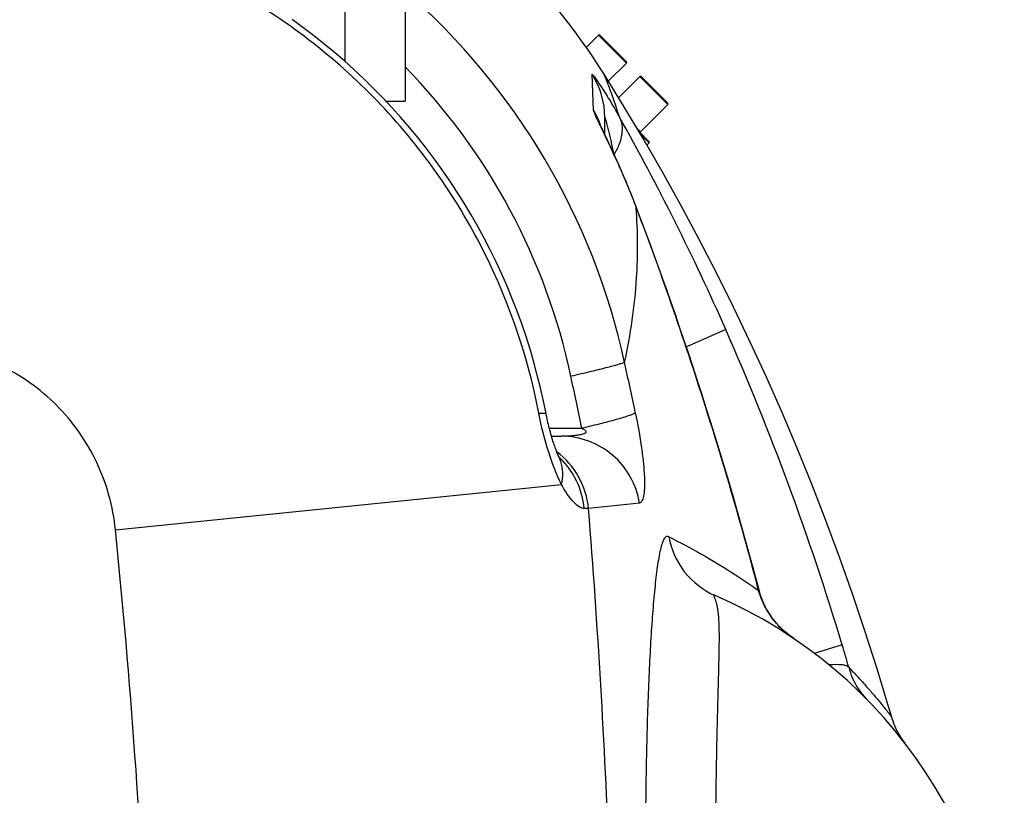
# Model space of a CAD drawing. Units: millimetres. Extents: x -509 to 8504, y -943 to 4010.
# Drawn here: x 4294 to 4541, y 899 to 1093 of the extents above; entities that cross this region are included whole.
import ezdxf

# ---------------------------------------------------------------- set-up
doc = ezdxf.new("R2010")
doc.units = ezdxf.units.MM
doc.header["$LTSCALE"] = 10
doc.layers.add('RUNDUNGEN', color=7, linetype='Continuous')

# ---------------------------------------------------------------- blocks, each defined once
blk = doc.blocks.new('Bioreaktor-2-1 Oben')
at = {"color": 7, "linetype": 'Continuous'}
for p, q in [((-843.74, 1438.79), (-843.74, 1461.88)), ((-828.74, 1461.17), (-828.74, 1428.89)), ((-783.4, 1442.37), (-780.31, 1445.46)), ((-777.87, 1433.9), (-773.31, 1438.46)), ((-775.31, 1429.75), (-769.95, 1435.11)), ((-833.51, 1428.89), (-828.74, 1428.89)), ((-769.84, 1421.22), (-762.95, 1428.11)), ((-768.22, 1417.89), (-767.65, 1418.46))]:
    blk.add_line(p, q, dxfattribs=at)
blk.add_lwpolyline([(-706.93, 1274.73), (-707.78, 1277.66), (-710.63, 1287.02), (-713.62, 1296.33), (-716.74, 1305.59), (-720, 1314.79), (-723.4, 1323.93), (-726.93, 1333.01), (-730.59, 1342.01), (-734.38, 1350.95), (-738.3, 1359.81), (-742.34, 1368.6), (-746.51, 1377.3), (-750.81, 1385.92), (-755.22, 1394.46), (-759.75, 1402.91), (-764.4, 1411.27), (-769.17, 1419.53), (-774.04, 1427.7), (-778.95, 1435.65)], dxfattribs=at)
at = {"layer": 'RUNDUNGEN', "color": 7, "linetype": 'Continuous'}
for p, q in [((-780.31, 1445.46), (-783.4, 1442.37)), ((-773.31, 1438.75), (-780.02, 1445.46)), ((-769.95, 1435.11), (-775.31, 1429.75)), ((-762.95, 1428.39), (-769.67, 1435.11)), ((-778.74, 1420.54), (-778.74, 1424.82)), ((-779.95, 1423.13), (-779.96, 1423.15)), ((-779.92, 1423.07), (-779.95, 1423.13)), ((-779.88, 1422.98), (-779.92, 1423.07)), ((-779.82, 1422.85), (-779.88, 1422.98)), ((-779.75, 1422.69), (-779.82, 1422.85)), ((-779.62, 1422.4), (-779.75, 1422.69)), ((-779.45, 1422.05), (-779.62, 1422.4)), ((-779.19, 1421.49), (-779.45, 1422.05)), ((-777.58, 1418.07), (-779.19, 1421.49)), ((-767.65, 1418.75), (-770.25, 1421.36)), ((-777.1, 1417.05), (-777.58, 1418.07)), ((-776.72, 1416.23), (-777.1, 1417.05)), ((-776.32, 1415.37), (-776.72, 1416.23)), ((-776.05, 1414.77), (-776.32, 1415.37)), ((-775.77, 1414.15), (-776.05, 1414.77)), ((-775.48, 1413.52), (-775.77, 1414.15)), ((-775.19, 1412.87), (-775.48, 1413.52)), ((-774.9, 1412.2), (-775.19, 1412.87)), ((-774.59, 1411.51), (-774.9, 1412.2)), ((-774.29, 1410.81), (-774.59, 1411.51)), ((-773.98, 1410.09), (-774.29, 1410.81)), ((-773.66, 1409.35), (-773.98, 1410.09)), ((-773.35, 1408.6), (-773.66, 1409.35)), ((-770.78, 1402.19), (-771.05, 1402.9)), ((-792.09, 1345.03), (-789.59, 1345.03))]:
    blk.add_line(p, q, dxfattribs=at)
at = {"layer": 'RUNDUNGEN', "color": 9, "linetype": 'Continuous'}
for p, q in [((-773.31, 1438.46), (-780.31, 1445.46)), ((-781.54, 1426.61), (-781.95, 1435.67)), ((-762.95, 1428.11), (-769.95, 1435.11)), ((-779.92, 1423.17), (-779.91, 1423.16)), ((-770.67, 1422.06), (-769.84, 1421.22)), ((-767.65, 1418.46), (-769.84, 1420.65)), ((-770.91, 1402.18), (-770.94, 1402.52)), ((-770.81, 1402.17), (-770.94, 1402.52)), ((-748.46, 1371.74), (-758.34, 1367.38)), ((-792.64, 1347.02), (-784.53, 1347.02)), ((-901.25, 1321.62), (-789.59, 1332.94)), ((-747.66, 1333.2), (-747.57, 1333.22)), ((-782.82, 1326.95), (-783.89, 1326.93)), ((-740.25, 1306.45), (-740.13, 1306.48)), ((-736.58, 1299.14), (-736.56, 1299.16)), ((-719.32, 1292.78), (-726.3, 1290.68))]:
    blk.add_line(p, q, dxfattribs=at)
at = {"layer": 'RUNDUNGEN', "color": 7, "linetype": 'Continuous'}
for points in [[(-793.46, 1350.7), (-794.1, 1353.83), (-794.83, 1357.11), (-795.64, 1360.36), (-796.52, 1363.6), (-797.46, 1366.82), (-798.47, 1370.02), (-799.55, 1373.19), (-800.7, 1376.34), (-801.91, 1379.46), (-803.19, 1382.56), (-804.53, 1385.62), (-805.94, 1388.66), (-807.41, 1391.66), (-808.94, 1394.64), (-810.54, 1397.57), (-812.2, 1400.48), (-813.92, 1403.34), (-815.7, 1406.17), (-817.54, 1408.96), (-819.44, 1411.71), (-821.4, 1414.42), (-823.41, 1417.09), (-825.48, 1419.71), (-827.61, 1422.28), (-829.79, 1424.81), (-832.02, 1427.3), (-834.3, 1429.73), (-836.64, 1432.12), (-839.03, 1434.46), (-841.46, 1436.74), (-843.95, 1438.97), (-846.48, 1441.15), (-849.05, 1443.28), (-851.67, 1445.35), (-854.34, 1447.36), (-857.05, 1449.32)], [(-771.05, 1402.9), (-771.22, 1403.33), (-771.39, 1403.76), (-771.55, 1404.19), (-771.72, 1404.61), (-771.88, 1405.02), (-772.05, 1405.43), (-772.21, 1405.84), (-772.38, 1406.25), (-772.54, 1406.65), (-772.7, 1407.05), (-772.86, 1407.44), (-773.03, 1407.83), (-773.35, 1408.6)], [(-747.57, 1333.22), (-748.7, 1337.02), (-749.87, 1340.9), (-751.04, 1344.71), (-752.2, 1348.43), (-753.35, 1352.08), (-754.49, 1355.65), (-755.62, 1359.15), (-756.74, 1362.57), (-757.84, 1365.91), (-758.94, 1369.18), (-760.02, 1372.37), (-761.09, 1375.48), (-762.15, 1378.51), (-763.18, 1381.47), (-764.21, 1384.35), (-765.21, 1387.16), (-766.2, 1389.88), (-767.17, 1392.53), (-768.12, 1395.1), (-769.04, 1397.59), (-769.95, 1399.99), (-770.78, 1402.19)], [(-790.08, 1339.51), (-790.11, 1339.58), (-790.2, 1339.77), (-790.29, 1339.98), (-790.39, 1340.21), (-790.5, 1340.45), (-790.61, 1340.72), (-790.72, 1341), (-790.83, 1341.3), (-790.95, 1341.61), (-791.08, 1341.94), (-791.2, 1342.29), (-791.33, 1342.65), (-791.46, 1343.03), (-791.59, 1343.42), (-791.72, 1343.83), (-791.85, 1344.24), (-791.99, 1344.67), (-792.12, 1345.11), (-792.24, 1345.56), (-792.37, 1346.02), (-792.5, 1346.49), (-792.62, 1346.96), (-792.74, 1347.44), (-792.86, 1347.93), (-792.98, 1348.42), (-793.09, 1348.91), (-793.2, 1349.41), (-793.3, 1349.91), (-793.41, 1350.41), (-793.46, 1350.7)], [(-789.69, 1338.76), (-789.69, 1338.75), (-789.69, 1338.75), (-789.7, 1338.77), (-789.72, 1338.8), (-789.74, 1338.84), (-789.77, 1338.9), (-789.81, 1338.97), (-789.86, 1339.06), (-789.91, 1339.17), (-789.98, 1339.29), (-790.04, 1339.43), (-790.08, 1339.51)], [(-740.13, 1306.48), (-741.28, 1310.85), (-742.5, 1315.38), (-743.74, 1319.89), (-745.01, 1324.39), (-746.3, 1328.88), (-747.57, 1333.22)], [(-736.56, 1299.16), (-736.9, 1299.63), (-737.31, 1300.21), (-737.69, 1300.8), (-738.05, 1301.41), (-738.4, 1302.03), (-738.71, 1302.66), (-739.01, 1303.29), (-739.29, 1303.94), (-739.54, 1304.59), (-739.77, 1305.25), (-739.98, 1305.92), (-740.13, 1306.48)], [(-731.44, 1294.38), (-731.79, 1294.61), (-732.25, 1294.95), (-732.7, 1295.29), (-733.13, 1295.63), (-733.55, 1295.98), (-733.95, 1296.34), (-734.34, 1296.7), (-734.71, 1297.06), (-735.07, 1297.43), (-735.42, 1297.8), (-735.75, 1298.17), (-736.06, 1298.54), (-736.36, 1298.91), (-736.56, 1299.16)], [(-704.34, 1269.18), (-704.68, 1269.71), (-705.01, 1270.25), (-705.31, 1270.8), (-705.61, 1271.36), (-705.88, 1271.93), (-706.13, 1272.51), (-706.37, 1273.09), (-706.59, 1273.68), (-706.79, 1274.28), (-706.93, 1274.73)], [(-703.6, 1268.16), (-703.98, 1268.66), (-704.34, 1269.18)]]:
    blk.add_lwpolyline(points, dxfattribs=at)
at = {"layer": 'RUNDUNGEN', "color": 9, "linetype": 'Continuous'}
blk.add_circle((-1173.74, 1095.03), 275, dxfattribs=at)
at = {"layer": 'RUNDUNGEN', "color": 7, "linetype": 'Continuous'}
for centre, radius, start, end in [((-924.6, 1344.17), 172, 32.1318, 57.8682), ((-780.17, 1445.32), 0.2, 45, 135), ((-773.45, 1438.61), 0.2, 315, 45), ((-769.81, 1434.97), 0.2, 45, 135), ((-763.09, 1428.25), 0.2, 315, 45), ((-769.7, 1421.08), 0.2, 135, 225), ((-767.79, 1418.61), 0.2, 315, 45), ((-798.74, 1195.03), 120, 0, 66.6422)]:
    blk.add_arc(centre, radius, start, end, dxfattribs=at)
at = {"layer": 'RUNDUNGEN', "color": 9, "linetype": 'Continuous'}
for centre, radius, start, end in [((-941.9, 1326.86), 172.06, 12.3043, 48.877), ((-941.57, 1327.2), 157.79, 12.0098, 44.35), ((-798.71, 1424.82), 19.97, 0.0018, 32.9095), ((-798.65, 1416.42), 19.92, 19.8094, 30.7672), ((-1311.59, 1123.13), 615.56, 23.82048, 29.37162), ((-798.6, 1416.45), 19.85, 18.3921, 19.7629), ((-772.94, 1401.36), 2.31, 20.8693, 30.1005), ((-1374.74, 1095.72), 684.4, 16.73403, 23.78482), ((-2891.07, 907.28), 2165.88, 11.81901, 12.16076), ((-2155.9, 1068.95), 1399.28, 11.46208, 12.00653), ((-803.63, 1325.39), 19.72, 46.1745, 47.2129), ((-797.9, 1335.86), 8.64, 20.8278, 25.0184), ((-797.94, 1335.84), 8.67, 19.4793, 20.8281), ((-1553.02, 1095.7), 839.65, 14.53644, 16.43043), ((-290.84, -3263.5), 4616.74, 95.95826, 96.11737), ((-1016.84, 1203.24), 310.71, 15.6766, 16.7497)]:
    blk.add_arc(centre, radius, start, end, dxfattribs=at)
for points, knots in [([(-795.28, 1350.8), (-798.15, 1365.82), (-808.45, 1395.2), (-836.12, 1432.65), (-873.57, 1460.33), (-902.95, 1470.62), (-917.97, 1473.49)], [0, 0, 0, 0, 0.249892, 0.5, 0.750108, 1, 1, 1, 1]), ([(-781.95, 1435.67), (-781.95, 1435.73), (-781.72, 1435.49), (-781.61, 1435.33), (-781.18, 1434.77), (-780.59, 1433.92), (-779.7, 1432.59), (-778.68, 1431), (-777.11, 1428.47), (-775.94, 1426.45), (-775.15, 1425.05)], [0, 0, 0, 0, 0.014179, 0.03751, 0.071238, 0.166882, 0.29426, 0.446495, 0.61774, 1, 1, 1, 1]), ([(-775.15, 1425.05), (-775.4, 1425.89), (-775.89, 1427.45), (-776.62, 1429.61), (-777.28, 1431.43), (-777.84, 1432.91), (-778.25, 1433.94), (-778.51, 1434.59), (-778.66, 1434.96), (-778.79, 1435.25), (-778.87, 1435.46), (-778.93, 1435.57), (-778.94, 1435.64), (-778.95, 1435.65)], [0, 0, 0, 0, 0.233155, 0.435631, 0.607364, 0.748249, 0.858126, 0.901385, 0.936828, 0.964434, 0.984181, 0.996042, 1, 1, 1, 1]), ([(-780.04, 1423.11), (-780.24, 1423.53), (-780.61, 1424.3), (-781.08, 1425.32), (-781.38, 1426.06), (-781.54, 1426.46), (-781.54, 1426.61)], [0, 0, 0, 0, 0.36908, 0.668566, 0.883262, 1, 1, 1, 1]), ([(-778.74, 1424.82), (-778.74, 1424.9), (-778.51, 1424.16), (-778.44, 1423.83), (-778.11, 1422.6), (-777.72, 1420.99), (-777.18, 1418.69), (-776.77, 1416.86), (-776.57, 1415.92)], [0, 0, 0, 0, 0.025557, 0.117633, 0.24233, 0.382481, 0.684377, 1, 1, 1, 1]), ([(-775.15, 1425.05), (-774.83, 1424.41), (-774.38, 1422.96), (-774.42, 1420.58), (-775.1, 1418.05), (-775.92, 1416.4), (-776.42, 1415.58)], [0, 0, 0, 0, 0.216303, 0.449465, 0.709356, 1, 1, 1, 1]), ([(-770.94, 1402.52), (-772.4, 1406.34), (-775.3, 1413.27), (-778.56, 1420.03), (-780.04, 1423.11)], [0, 0, 0, 0, 0.544725, 1, 1, 1, 1]), ([(-773.79, 1363.53), (-772.27, 1370.49), (-770.39, 1383.36), (-770.45, 1396.36), (-770.91, 1402.18)], [0, 0, 0, 0, 0.549792, 1, 1, 1, 1]), ([(-747.66, 1333.2), (-749.39, 1339.09), (-756.46, 1362.3), (-764.38, 1385.24), (-770.81, 1402.17)], [0, 0, 0, 0, 0.253376, 1, 1, 1, 1]), ([(-901.25, 1321.62), (-901.84, 1327.42), (-905.01, 1338.92), (-915.27, 1353.5), (-929.85, 1363.76), (-941.35, 1366.93), (-947.16, 1367.52)], [0, 0, 0, 0, 0.250015, 0.5, 0.749985, 1, 1, 1, 1]), ([(-773.79, 1363.53), (-773.95, 1363.45), (-774.41, 1363.28), (-775.29, 1363), (-776.55, 1362.65), (-778.88, 1362.03), (-782.48, 1361.14), (-785.55, 1360.42), (-787.23, 1360.04)], [0, 0, 0, 0, 0.038366, 0.105447, 0.200017, 0.320162, 0.626778, 1, 1, 1, 1]), ([(-795.28, 1350.8), (-795.03, 1350.82), (-794.58, 1350.85), (-794, 1350.85), (-793.67, 1350.82), (-793.47, 1350.75), (-793.46, 1350.7)], [0, 0, 0, 0, 0.417714, 0.722518, 0.913327, 1, 1, 1, 1]), ([(-789.59, 1332.94), (-790.87, 1335.54), (-793.12, 1341.41), (-794.65, 1347.5), (-795.28, 1350.8)], [0, 0, 0, 0, 0.463251, 1, 1, 1, 1]), ([(-771.11, 1350.89), (-771.26, 1350.77), (-771.73, 1350.55), (-772.62, 1350.2), (-773.88, 1349.79), (-776.21, 1349.09), (-779.79, 1348.14), (-782.85, 1347.41), (-784.53, 1347.02)], [0, 0, 0, 0, 0.041225, 0.109998, 0.205398, 0.325629, 0.630504, 1, 1, 1, 1]), ([(-771.11, 1350.89), (-770.5, 1347.99), (-769.73, 1343.76), (-769.07, 1338.36), (-768.82, 1334.97), (-768.81, 1332.24), (-768.96, 1330.4), (-769.23, 1329.32), (-769.48, 1328.7), (-769.83, 1328.32), (-770.07, 1328.3)], [0, 0, 0, 0, 0.38468, 0.557033, 0.705353, 0.824403, 0.911753, 0.943631, 0.968155, 1, 1, 1, 1]), ([(-784.53, 1347.02), (-784.36, 1346.95), (-784.12, 1346.83), (-783.81, 1346.63), (-783.6, 1346.46), (-783.44, 1346.23), (-783.51, 1345.97), (-783.68, 1345.81), (-783.95, 1345.66), (-784.31, 1345.52), (-784.77, 1345.4), (-785.23, 1345.31), (-785.86, 1345.22), (-786.66, 1345.13), (-787.96, 1345.05), (-788.94, 1345.03), (-789.59, 1345.03)], [0, 0, 0, 0, 0.069053, 0.104158, 0.139653, 0.174155, 0.20415, 0.232817, 0.261794, 0.320749, 0.380711, 0.441326, 0.502408, 0.625569, 0.749708, 1, 1, 1, 1]), ([(-770.07, 1328.3), (-770.45, 1330.6), (-772.02, 1335.09), (-776.52, 1340.59), (-782.62, 1344.19), (-787.29, 1345.03), (-789.59, 1345.03)], [0, 0, 0, 0, 0.2512, 0.501608, 0.751104, 1, 1, 1, 1]), ([(-782.82, 1326.95), (-783.09, 1329.72), (-784.78, 1335.18), (-788.56, 1339.49), (-790.77, 1341.14)], [0, 0, 0, 0, 0.501199, 1, 1, 1, 1]), ([(-783.89, 1326.93), (-784.12, 1329.31), (-785.41, 1334.01), (-788.27, 1337.97), (-789.98, 1339.61)], [0, 0, 0, 0, 0.50158, 1, 1, 1, 1]), ([(-789.59, 1332.94), (-789.35, 1333.92), (-789.1, 1335.88), (-789.45, 1337.84), (-789.76, 1338.73)], [0, 0, 0, 0, 0.516448, 1, 1, 1, 1]), ([(-783.89, 1326.93), (-784.3, 1326.93), (-785.27, 1327.33), (-787.39, 1329.22), (-788.72, 1331.32), (-789.59, 1332.94)], [0, 0, 0, 0, 0.142299, 0.351103, 1, 1, 1, 1]), ([(-775.1, 1150.01), (-775.53, 1179.57), (-777.09, 1238.6), (-780.47, 1297.56), (-782.82, 1326.95)], [0, 0, 0, 0, 0.50067, 1, 1, 1, 1]), ([(-901.25, 868.44), (-897.44, 906.06), (-892.08, 981.56), (-889.5, 1095.03), (-892.08, 1208.49), (-897.44, 1283.99), (-901.25, 1321.62)], [0, 0, 0, 0, 0.249996, 0.5, 0.750004, 1, 1, 1, 1]), ([(-762.69, 1319.85), (-762.82, 1319.91), (-763.09, 1320), (-763.51, 1319.85), (-763.84, 1319.49), (-764.26, 1318.73), (-764.67, 1317.44), (-765.09, 1315.59), (-765.46, 1313.4), (-765.81, 1310.94), (-766.12, 1308.24), (-766.52, 1304.22), (-766.96, 1298.7), (-767.4, 1291.54), (-767.78, 1283.71), (-768.21, 1272.11), (-768.55, 1256.43), (-768.62, 1236.51), (-768.26, 1215.52), (-767.67, 1201.24), (-767.28, 1194.02)], [0, 0, 0, 0, 0.003306, 0.006345, 0.00999, 0.01461, 0.026664, 0.041795, 0.05935, 0.078951, 0.100377, 0.123486, 0.174368, 0.23098, 0.292815, 0.359382, 0.504713, 0.662825, 0.829386, 1, 1, 1, 1]), ([(-762.69, 1319.85), (-760.71, 1318.86), (-752.99, 1314.81), (-745.56, 1310.2), (-740.25, 1306.45)], [0, 0, 0, 0, 0.25406, 1, 1, 1, 1]), ([(-762.69, 1319.85), (-762.13, 1316.68), (-759.43, 1310.54), (-754.1, 1306.46), (-751.17, 1305.19)], [0, 0, 0, 0, 0.50142, 1, 1, 1, 1]), ([(-736.58, 1299.14), (-737.83, 1300.76), (-739.21, 1303.19), (-740.06, 1305.79), (-740.25, 1306.45)], [0, 0, 0, 0, 0.749012, 1, 1, 1, 1]), ([(-751.17, 1305.19), (-751.21, 1305.21), (-751.29, 1305.24), (-751.39, 1305.26), (-751.47, 1305.24), (-751.49, 1305.17), (-751.47, 1305.09), (-751.42, 1304.93), (-751.33, 1304.7), (-751.2, 1304.39), (-751.02, 1303.91), (-750.82, 1303.24), (-750.62, 1302.39), (-750.47, 1301.47), (-750.36, 1300.49), (-750.25, 1299.1), (-750.18, 1297.25), (-750.15, 1294.9), (-750.17, 1292.39), (-750.24, 1288.74), (-750.36, 1283.83), (-750.53, 1277.54), (-750.7, 1270.75), (-750.85, 1263.51), (-750.98, 1255.87), (-751.09, 1244.99), (-751.09, 1230.73), (-750.79, 1213.09), (-750.34, 1201.09), (-750.04, 1195.03)], [0, 0, 0, 0, 0.001292, 0.002183, 0.002743, 0.003276, 0.004041, 0.005058, 0.007667, 0.010776, 0.014193, 0.021605, 0.029568, 0.037994, 0.046849, 0.056118, 0.075846, 0.097096, 0.119794, 0.143875, 0.195959, 0.252927, 0.314383, 0.379929, 0.449163, 0.521665, 0.674719, 0.835444, 1, 1, 1, 1]), ([(-731.44, 1294.38), (-731.91, 1294.69), (-733.8, 1296.07), (-735.49, 1297.74), (-736.58, 1299.14)], [0, 0, 0, 0, 0.242204, 1, 1, 1, 1]), ([(-717.69, 1287.19), (-717.83, 1287.37), (-718.37, 1287.65), (-720.02, 1287.93), (-721.49, 1287.86), (-722.59, 1287.77)], [0, 0, 0, 0, 0.134025, 0.342094, 1, 1, 1, 1]), ([(-717.69, 1287.19), (-717.45, 1286.32), (-716.46, 1283.45), (-714.79, 1280.8), (-713.3, 1279.28)], [0, 0, 0, 0, 0.298541, 1, 1, 1, 1]), ([(-717.69, 1287.19), (-716.89, 1286.37), (-715.38, 1284.76), (-713.27, 1282.43), (-711.44, 1280.31), (-709.89, 1278.47), (-708.8, 1277.12), (-708.1, 1276.23), (-707.68, 1275.7), (-707.38, 1275.32), (-707.12, 1274.97), (-707.04, 1274.89), (-706.92, 1274.71), (-706.93, 1274.73)], [0, 0, 0, 0, 0.209297, 0.401226, 0.572528, 0.719693, 0.83912, 0.887347, 0.9274, 0.958932, 0.981674, 0.995404, 1, 1, 1, 1])]:
    blk.add_open_spline(points, degree=3, knots=knots, dxfattribs=at)

msp = doc.modelspace()

# ---------------------------------------------------------------- block references
msp.add_blockref('Bioreaktor-2-1 Oben', (5219.697, -356.41))

doc.saveas('drawing.dxf')
